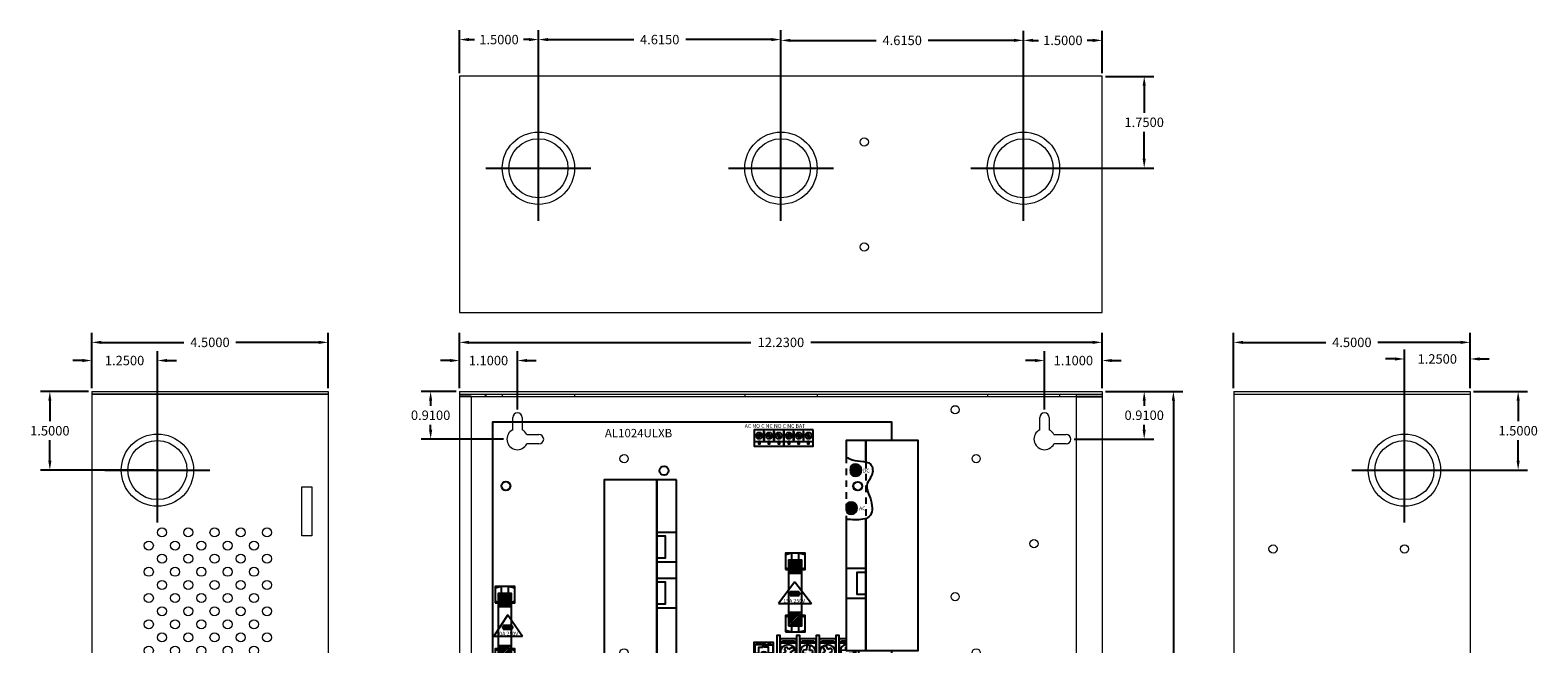
# Model space of a CAD drawing. Units: inches. Extents: x -10.3 to 18.4, y -7 to 22.3.
# Drawn here: x -10.3 to 18.4, y 10.6 to 22.3 of the extents above; entities that cross this region are included whole.
import ezdxf

# ---------------------------------------------------------------- set-up
doc = ezdxf.new("R2010")
doc.units = ezdxf.units.IN
doc.header["$MEASUREMENT"] = 0
doc.linetypes.add('HIDDEN2', pattern=[0.1875, 0.125, -0.0625])
doc.layers.get('DEFPOINTS').update_dxf_attribs({"color": 50})
for name, color, linetype in [('AL1024ULXB', 7, 'Continuous'), ('BC400G', 7, 'Continuous'), ('dimensions', 7, 'Continuous')]:
    doc.layers.add(name, color=color, linetype=linetype)
doc.dimstyles.get("Standard").update_dxf_attribs({"dimtxt": 0.18, "dimasz": 0.18, "dimexe": 0.18, "dimexo": 0.0625, "dimgap": 0.09, "dimtad": 0, "dimtih": 1, "dimtoh": 1, "dimdec": 4, "dimzin": 0, "dimdsep": 46, "dimtxsty": 'Standard', "dimcen": 0.09, "dimadec": 0, "dimazin": 0, "dimtfac": 1, "dimtdec": 4, "dimtofl": 0, "dimtmove": 0, "dimatfit": 3, "dimfxl": 0, "dimtolj": 1, "dimtzin": 0, "dimarcsym": 0})

# ---------------------------------------------------------------- blocks, each defined once
blk = doc.blocks.new('al1024ulxb')
for color, points in [(12, [(6.816, 4.244), (6.816, 4.184, -1), (7.006, 4.184, -1), (6.816, 4.184), (6.816, 4.124, 3.44342)]), (1, [(7.006, 4.184, 1), (6.816, 4.184, 1)]), (82, [(6.735, 3.462), (6.735, 3.401, 3.44342), (6.735, 3.522), (6.735, 3.462, -1), (6.925, 3.462, -1)]), (3, [(6.735, 3.462, 1), (6.925, 3.462, 1)])]:
    blk.add_hatch(color=color).paths.add_polyline_path(points)
h = blk.add_hatch()
h.set_pattern_fill('ANSI31', color=256, scale=0.25, style=0)
h.set_pattern_definition([(45, (-4.645616, -6.406886), (-0.02209709, 0.02209709), [])])
h.paths.add_polyline_path([(5.636, 2.222), (5.886, 2.222), (5.886, 2.472), (5.636, 2.472)])
h.paths.add_polyline_path([(5.636, 1.222), (5.886, 1.222), (5.886, 1.472), (5.636, 1.472)])
h = blk.add_hatch()
h.set_pattern_fill('ANSI31', color=256, scale=0.25, style=0)
h.set_pattern_definition([(45, (-10.170616, -7.041454), (-0.02209709, 0.02209709), [])])
h.paths.add_polyline_path([(0.111, 1.587), (0.361, 1.587), (0.361, 1.837), (0.111, 1.837)])
h.paths.add_polyline_path([(0.111, 0.587), (0.361, 0.587), (0.361, 0.837), (0.111, 0.837)])
at = {"linetype": 'Continuous'}
for p, q in [((7.6, 5.1), (0, 5.1)), ((0, 5.1), (0, 0)), ((5.755, 2.06), (5.445, 1.645)), ((5.755, 2.06), (6.07, 1.645)), ((0.05, 1.915), (0.055, 1.91)), ((5.64, 1.835), (5.86, 1.835)), ((5.835, 1.865), (5.665, 1.865)), ((5.665, 1.865), (5.665, 1.8)), ((5.665, 1.8), (5.835, 1.8)), ((5.835, 1.8), (5.835, 1.865)), ((5.445, 1.645), (6.07, 1.645)), ((0.29, 1.43), (0.025, 1.025)), ((0.18, 1.195), (0.4, 1.195)), ((0.205, 1.225), (0.205, 1.16)), ((0.375, 1.225), (0.205, 1.225)), ((0.205, 1.16), (0.375, 1.16)), ((0.29, 1.43), (0.57, 1.025)), ((0.375, 1.16), (0.375, 1.225)), ((0.025, 1.025), (0.57, 1.025)), ((0, 0), (7.6, 0))]:
    blk.add_line(p, q, dxfattribs=at)
at = {"linetype": 'HIDDEN2'}
for p, q in [((6.728, 4.441), (6.728, 3.246)), ((7.103, 4.341), (7.103, 3.261))]:
    blk.add_line(p, q, dxfattribs=at)
for p, q in [((5.575, 2.576), (5.575, 2.329)), ((0.05, 1.941), (0.05, 1.694)), ((5.575, 1.386), (5.575, 1.139)), ((0.05, 0.752), (0.05, 0.505)), ((5.584, 0.733), (5.509, 0.682)), ((5.544, 0.63), (5.619, 0.681)), ((5.709, 0.817), (5.636, 0.768)), ((5.671, 0.716), (5.744, 0.766)), ((5.968, 0.696), (5.96, 0.606)), ((5.981, 0.847), (5.973, 0.759)), ((6.022, 0.601), (6.03, 0.691)), ((6.036, 0.753), (6.043, 0.842)), ((6.29, 0.814), (6.334, 0.736)), ((6.388, 0.767), (6.344, 0.845)), ((6.364, 0.682), (6.409, 0.603)), ((6.463, 0.634), (6.419, 0.713)), ((6.72, 0.754), (6.629, 0.75)), ((6.632, 0.687), (6.723, 0.691)), ((6.785, 0.694), (6.874, 0.698))]:
    blk.add_line(p, q)
at = {"linetype": 'Continuous'}
blk.add_lwpolyline([(7.6, 4.75), (7.6, 5.1), (0, 5.1), (0, 0), (7.6, 0), (7.6, 0.75)], dxfattribs=at)
for points in [[(5.543, 4.951), (4.981, 4.951), (4.981, 4.732), (5.543, 4.732)], [(5.543, 4.951), (4.981, 4.951), (4.981, 4.639), (5.543, 4.639)], [(5.177, 4.92), (5.161, 4.92), (5.161, 4.764), (5.177, 4.764)], [(5.366, 4.919), (5.35, 4.919), (5.35, 4.763), (5.366, 4.763)], [(6.106, 4.951), (5.543, 4.951), (5.543, 4.732), (6.106, 4.732)], [(6.106, 4.951), (5.543, 4.951), (5.543, 4.639), (6.106, 4.639)], [(5.739, 4.92), (5.724, 4.92), (5.724, 4.764), (5.739, 4.764)], [(5.928, 4.919), (5.913, 4.919), (5.913, 4.763), (5.928, 4.763)], [(5.096, 4.732), (5.065, 4.732), (5.065, 4.686), (5.096, 4.686)], [(5.278, 4.732), (5.246, 4.732), (5.246, 4.686), (5.278, 4.686)], [(5.467, 4.732), (5.436, 4.732), (5.436, 4.686), (5.467, 4.686)], [(5.659, 4.732), (5.627, 4.732), (5.627, 4.686), (5.659, 4.686)], [(5.84, 4.732), (5.809, 4.732), (5.809, 4.686), (5.84, 4.686)], [(6.029, 4.732), (5.998, 4.732), (5.998, 4.686), (6.029, 4.686)], [(3.125, 4), (2.125, 4), (2.125, 0), (3.125, 0)], [(3.5, 4), (3.125, 4), (3.125, 0), (3.5, 0)], [(3.5, 3), (3.125, 3), (3.125, 2.438), (3.5, 2.438)], [(3.125, 2.935), (3.288, 2.935), (3.288, 2.507), (3.125, 2.507)], [(5.575, 2.325), (5.7, 2.294), (5.7, 2.607), (5.575, 2.575)], [(5.575, 2.294), (5.95, 2.294), (5.95, 2.607), (5.575, 2.607)], [(5.951, 2.574), (5.826, 2.605), (5.826, 2.292), (5.951, 2.324)], [(5.636, 2.222), (5.886, 2.222), (5.886, 2.472), (5.636, 2.472)], [(6.728, 1.75), (7.103, 1.75), (7.103, 2.312), (6.728, 2.312)], [(3.5, 2.124), (3.125, 2.124), (3.125, 1.561), (3.5, 1.561)], [(3.125, 2.059), (3.288, 2.059), (3.288, 1.631), (3.125, 1.631)], [(5.636, 1.472), (5.886, 1.472), (5.886, 2.222), (5.636, 2.222)], [(7.103, 1.815), (6.94, 1.815), (6.94, 2.243), (7.103, 2.243)], [(0.05, 1.69), (0.175, 1.66), (0.175, 1.972), (0.05, 1.94)], [(0.05, 1.66), (0.425, 1.66), (0.425, 1.972), (0.05, 1.972)], [(0.111, 1.587), (0.361, 1.587), (0.361, 1.837), (0.111, 1.837)], [(0.426, 1.939), (0.301, 1.97), (0.301, 1.658), (0.426, 1.689)], [(0.111, 0.837), (0.361, 0.837), (0.361, 1.587), (0.111, 1.587)], [(5.636, 1.222), (5.886, 1.222), (5.886, 1.472), (5.636, 1.472)], [(5.575, 1.135), (5.7, 1.105), (5.7, 1.417), (5.575, 1.385)], [(5.575, 1.105), (5.95, 1.105), (5.95, 1.417), (5.575, 1.417)], [(5.951, 1.384), (5.826, 1.415), (5.826, 1.103), (5.951, 1.134)], [(4.975, 0.5), (5.35, 0.5), (5.35, 0.906), (4.975, 0.906)], [(5.053, 0.891), (5.053, 0.859), (4.991, 0.859), (4.991, 0.703), (5.069, 0.703), (5.069, 0.812), (5.147, 0.812), (5.147, 0.875), (5.139, 0.875), (5.139, 0.859), (5.061, 0.859), (5.061, 0.891), (5.08, 0.891), (5.104, 0.906), (5.01, 0.906), (5.034, 0.891), (5.053, 0.891)], [(5.272, 0.891), (5.272, 0.859), (5.334, 0.859), (5.334, 0.703), (5.256, 0.703), (5.256, 0.812), (5.178, 0.812), (5.178, 0.875), (5.186, 0.875), (5.186, 0.859), (5.264, 0.859), (5.264, 0.891), (5.245, 0.891), (5.221, 0.906), (5.315, 0.906), (5.291, 0.891), (5.272, 0.891)], [(5.41, 0.41), (5.473, 0.41), (5.473, 1.035), (5.41, 1.035)], [(5.473, 0.473), (5.785, 0.473), (5.785, 0.973), (5.473, 0.973)], [(5.473, 0.897), (5.785, 0.897), (5.738, 0.928), (5.519, 0.928)], [(5.473, 0.553), (5.785, 0.553), (5.785, 0.897), (5.473, 0.897)], [(5.785, 0.41), (5.848, 0.41), (5.848, 1.035), (5.785, 1.035)], [(5.848, 0.473), (6.16, 0.473), (6.16, 0.973), (5.848, 0.973)], [(5.848, 0.897), (6.16, 0.897), (6.113, 0.928), (5.894, 0.928)], [(5.848, 0.553), (6.16, 0.553), (6.16, 0.897), (5.848, 0.897)], [(6.16, 0.41), (6.223, 0.41), (6.223, 1.035), (6.16, 1.035)], [(6.223, 0.473), (6.535, 0.473), (6.535, 0.973), (6.223, 0.973)], [(6.223, 0.897), (6.535, 0.897), (6.488, 0.928), (6.269, 0.928)], [(6.223, 0.553), (6.535, 0.553), (6.535, 0.897), (6.223, 0.897)], [(6.535, 0.41), (6.598, 0.41), (6.598, 1.035), (6.535, 1.035)], [(0.05, 0.47), (0.425, 0.47), (0.425, 0.782), (0.05, 0.782)], [(0.05, 0.501), (0.175, 0.47), (0.175, 0.782), (0.05, 0.751)], [(0.111, 0.587), (0.361, 0.587), (0.361, 0.837), (0.111, 0.837)], [(0.426, 0.75), (0.301, 0.78), (0.301, 0.468), (0.426, 0.5)], [(0.694, 0.575), (1.819, 0.575), (1.819, 0.669), (0.694, 0.669)], [(0.694, 0.2), (1.819, 0.2), (1.819, 0.575), (0.694, 0.575)], [(0.694, 0.325), (1.819, 0.325), (1.819, 0.575), (0.694, 0.575)], [(0.831, 0.606), (0.925, 0.606), (0.925, 0.669), (0.831, 0.669)], [(1.207, 0.606), (1.301, 0.606), (1.301, 0.669), (1.207, 0.669)], [(1.583, 0.606), (1.676, 0.606), (1.676, 0.669), (1.583, 0.669)], [(5.785, 0.553), (5.473, 0.553), (5.52, 0.521), (5.739, 0.521)], [(6.16, 0.553), (5.848, 0.553), (5.895, 0.521), (6.114, 0.521)], [(6.535, 0.553), (6.223, 0.553), (6.27, 0.521), (6.489, 0.521)], [(6.91, 0.553), (6.598, 0.553), (6.645, 0.521), (6.864, 0.521)]]:
    blk.add_lwpolyline(points, close=True)
for points in [[(5.12, 4.887), (5.018, 4.823)], [(5.327, 4.825), (5.222, 4.885)], [(5.401, 4.882), (5.472, 4.784)], [(5.498, 4.802), (5.426, 4.9)], [(5.683, 4.887), (5.58, 4.823)], [(5.89, 4.825), (5.785, 4.885)], [(5.964, 4.882), (6.035, 4.784)], [(6.06, 4.802), (5.989, 4.9)], [(5.034, 4.796), (5.137, 4.86)], [(5.207, 4.858), (5.312, 4.798)], [(5.597, 4.796), (5.699, 4.86)], [(5.769, 4.858), (5.874, 4.798)], [(7.103, 4.341), (7.103, 4.75), (6.728, 4.75), (6.728, 4.441)], [(7.103, 3.261), (7.103, 0.75), (8.103, 0.75), (8.103, 4.75), (7.103, 4.75), (7.103, 4.341)], [(6.728, 3.246), (6.728, 0.75), (7.103, 0.75), (7.103, 3.261)], [(6.728, 0.973), (6.598, 0.973), (6.598, 0.473), (6.91, 0.473), (6.91, 0.75)], [(6.728, 0.928), (6.644, 0.928), (6.598, 0.897), (6.728, 0.897)], [(6.728, 0.897), (6.598, 0.897), (6.598, 0.553), (6.91, 0.553), (6.91, 0.75)], [(5.11, 0.696), (5.146, 0.662), (5.126, 0.641), (5.173, 0.635), (5.198, 0.612)], [(5.219, 0.635), (5.193, 0.659), (5.186, 0.704), (5.167, 0.684), (5.131, 0.718)], [(5.552, 0.78), (5.584, 0.733)], [(5.636, 0.768), (5.604, 0.815)], [(5.619, 0.681), (5.651, 0.633)], [(5.702, 0.669), (5.671, 0.716)], [(5.911, 0.701), (5.968, 0.696)], [(5.973, 0.759), (5.917, 0.764)], [(6.03, 0.691), (6.087, 0.686)], [(6.092, 0.748), (6.036, 0.753)], [(6.334, 0.736), (6.284, 0.708)], [(6.314, 0.654), (6.364, 0.682)], [(6.438, 0.795), (6.388, 0.767)], [(6.419, 0.713), (6.469, 0.741)], [(6.717, 0.811), (6.72, 0.754)], [(6.723, 0.691), (6.725, 0.634)], [(6.788, 0.637), (6.785, 0.694)], [(6.91, 0.75), (6.91, 0.41), (6.973, 0.41), (6.973, 0.75)], [(0.773, 0.512), (0.694, 0.512), (0.694, 0.387), (0.773, 0.387)], [(0.791, 0.478), (0.852, 0.443), (0.823, 0.393), (0.859, 0.372), (0.888, 0.422), (0.951, 0.385)], [(0.972, 0.422), (0.909, 0.458), (0.938, 0.507), (0.901, 0.528), (0.873, 0.479), (0.811, 0.514)], [(1.148, 0.512), (0.99, 0.512)], [(0.99, 0.387), (1.148, 0.387)], [(1.336, 0.501), (1.268, 0.476), (1.249, 0.53), (1.209, 0.516), (1.229, 0.462), (1.162, 0.438)], [(1.176, 0.399), (1.243, 0.423), (1.263, 0.369), (1.302, 0.383), (1.282, 0.437), (1.35, 0.462)], [(1.523, 0.512), (1.365, 0.512)], [(1.365, 0.387), (1.523, 0.387)], [(1.536, 0.454), (1.605, 0.435), (1.59, 0.38), (1.63, 0.369), (1.645, 0.425), (1.715, 0.406)], [(1.726, 0.446), (1.656, 0.465), (1.671, 0.52), (1.631, 0.531), (1.616, 0.476), (1.547, 0.494)], [(1.74, 0.387), (1.819, 0.387), (1.819, 0.512), (1.74, 0.512)]]:
    blk.add_lwpolyline(points)
at = {"color": 12, "linetype": 'Continuous'}
blk.add_lwpolyline([(6.816, 4.244), (6.816, 4.124)], dxfattribs=at)
at = {"color": 82, "linetype": 'Continuous'}
blk.add_lwpolyline([(6.735, 3.522), (6.735, 3.401)], dxfattribs=at)
for points in [[(0.99, 0.512, 0.57735), (0.773, 0.512)], [(5.509, 0.682, 0.127017), (5.544, 0.63)], [(5.96, 0.606, 0.127017), (6.022, 0.601)], [(6.409, 0.603, 0.127017), (6.463, 0.634)], [(6.629, 0.75, 0.127017), (6.632, 0.687)]]:
    blk.add_lwpolyline(points, format="xyb")
for centre, radius in [((5.077, 4.842), 0.0625), ((5.267, 4.842), 0.0625), ((5.45, 4.842), 0.0625), ((5.64, 4.842), 0.0625), ((5.83, 4.842), 0.0625), ((6.012, 4.842), 0.0625), ((3.265, 4.175), 0.0855), ((0.255, 3.885), 0.0855), ((6.95, 3.88), 0.0855), ((5.627, 0.724), 0.141), ((6.002, 0.724), 0.141), ((6.377, 0.724), 0.141), ((5.165, 0.666), 0.0625), ((0.255, 0.185), 0.0855), ((4.005, 0.195), 0.0855), ((6.955, 0.185), 0.0855)]:
    blk.add_circle(centre, radius)
at = {"color": 1, "linetype": 'Continuous'}
blk.add_circle((6.911, 4.184), 0.095, dxfattribs=at)
at = {"color": 3, "linetype": 'Continuous'}
blk.add_circle((6.83, 3.462), 0.095, dxfattribs=at)
at = {"color": 0}
for centre, radius in [((0.881, 0.45), 0.115), ((0.881, 0.45), 0.095), ((1.256, 0.45), 0.115), ((1.256, 0.45), 0.095), ((1.631, 0.45), 0.115), ((1.631, 0.45), 0.095)]:
    blk.add_circle(centre, radius, dxfattribs=at)
at = {"color": 12, "linetype": 'Continuous'}
blk.add_arc((6.911, 4.184), 0.113, 212.3875, 147.6125, dxfattribs=at)
at = {"color": 82, "linetype": 'Continuous'}
blk.add_arc((6.83, 3.462), 0.113, 212.3875, 147.6125, dxfattribs=at)
for centre, radius, start, end in [((6.752, 0.724), 0.141, 99.4747, 10.7102), ((5.165, 0.666), 0.0547, 120.4099, 153.6151), ((5.165, 0.666), 0.0547, 299.1342, 332.3394), ((5.627, 0.724), 0.0938, 104.0096, 142.9537), ((5.627, 0.724), 0.0938, 285.0463, 323.9904), ((5.627, 0.724), 0.125, 19.5225, 48.4775), ((6.002, 0.724), 0.0938, 154.9395, 193.8836), ((6.002, 0.724), 0.125, 70.4524, 99.4074), ((6.002, 0.724), 0.0938, 335.9761, 14.9202), ((6.377, 0.724), 0.0938, 189.5155, 228.4596), ((6.377, 0.724), 0.125, 105.0283, 133.9833), ((6.377, 0.724), 0.0938, 10.5521, 49.4962), ((6.752, 0.724), 0.0938, 104.2952, 111.5114), ((6.752, 0.724), 0.0938, 253.6039, 292.548), ((6.752, 0.724), 0.125, 348.0801, 12.068)]:
    blk.add_arc(centre, radius, start, end)
at = {"color": 0}
for centre, start, end in [((1.256, 0.45), 30, 150), ((1.631, 0.45), 30, 150), ((0.881, 0.45), 210, 330), ((1.256, 0.45), 210, 330), ((1.631, 0.45), 210, 330)]:
    blk.add_arc(centre, 0.125, start, end, dxfattribs=at)
blk.add_open_spline([(6.728, 4.441), (6.751, 4.424), (6.832, 4.372), (6.996, 4.354), (7.238, 4.334), (7.249, 4.079), (7.06, 3.891), (7.237, 3.626), (7.232, 3.246), (6.932, 3.238), (6.782, 3.244), (6.728, 3.246)], degree=3, knots=[0.12919, 0.12919, 0.12919, 0.12919, 0.214147, 0.424213, 0.626736, 0.83691, 1.017186, 1.357212, 1.655439, 1.934515, 2.099839, 2.099839, 2.099839, 2.099839])
for s, height, p in [('AL1024ULXB', 0.16, (2.14, 4.81)), ('AC NO C NC NO C NC BAT', 0.0728, (4.8, 4.99)), ('DC', 0.0728, (7.045, 4.14)), ('AC', 0.0728, (6.975, 3.42)), ('15A 250V', 0.0728, (5.535, 1.66)), ('10A 250V', 0.0728, (0.075, 1.035)), ('+BAT-  -DC+', 0.128, (5.52, 0.245)), ('L  G  N', 0.14, (0.782, 0.045))]:
    blk.add_text(s, height=height).set_placement(p)
blk = doc.blocks.new('A$C71D04B90')
at = {"color": 0, "linetype": 'Continuous', "lineweight": 0, "extrusion": (0, 1, 0)}
for p, q in [((0, 15.45), (0, 15.4)), ((0, 15.45), (12.23, 15.45)), ((0, 15.4), (12.23, 15.4)), ((0, 15.4), (0, 0)), ((0.219, 15.35), (0.485, 15.35)), ((0.219, 15.35), (0.219, 0.05)), ((0.485, 15.4), (0.485, 15.35)), ((0.485, 15.35), (0.5, 15.35)), ((0.5, 15.4), (0.5, 15.35)), ((0.5, 15.35), (0.813, 15.35)), ((0.813, 15.4), (0.813, 15.35)), ((0.813, 15.35), (2.188, 15.35)), ((2.188, 15.4), (2.188, 15.35)), ((2.188, 15.35), (5.428, 15.35)), ((5.428, 15.4), (5.428, 15.35)), ((5.428, 15.35), (6.803, 15.35)), ((6.803, 15.4), (6.803, 15.35)), ((6.803, 15.35), (10.043, 15.35)), ((10.043, 15.4), (10.043, 15.35)), ((10.043, 15.35), (11.418, 15.35)), ((11.418, 15.4), (11.418, 15.35)), ((11.418, 15.35), (11.73, 15.35)), ((11.73, 15.4), (11.73, 0)), ((12.23, 15.45), (12.23, 15.4)), ((12.23, 15.4), (12.23, 0)), ((1.01, 14.719), (1.01, 14.95)), ((1.19, 14.95), (1.19, 14.719)), ((11.04, 14.719), (11.04, 14.95)), ((11.22, 14.95), (11.22, 14.719)), ((1.279, 14.63), (1.51, 14.63)), ((1.51, 14.45), (1.279, 14.45)), ((11.309, 14.63), (11.54, 14.63)), ((11.54, 14.45), (11.309, 14.45)), ((0.219, 7.778), (0.3, 7.778)), ((0.3, 7.7), (0.3, 7.778)), ((0.219, 7.622), (0.3, 7.622)), ((0.3, 7.622), (0.3, 7.7)), ((11.04, 0.919), (11.04, 1.15)), ((11.22, 1.15), (11.22, 0.919)), ((11.309, 0.83), (11.54, 0.83)), ((11.54, 0.65), (11.309, 0.65)), ((0, 0), (0.485, 0)), ((0, -0.05), (0, 0)), ((12.23, 0), (0, 0)), ((0.485, 0.05), (0.219, 0.05)), ((0.485, 0.05), (0.485, 0)), ((0.5, 0.05), (0.485, 0.05)), ((0.5, 0.05), (0.5, 0)), ((0.813, 0.05), (0.5, 0.05)), ((2.188, 0.05), (0.813, 0.05)), ((0.813, 0), (0.813, 0.05)), ((5.428, 0.05), (2.188, 0.05)), ((2.188, 0), (2.188, 0.05)), ((6.803, 0.05), (5.428, 0.05)), ((5.428, 0), (5.428, 0.05)), ((10.043, 0.05), (6.803, 0.05)), ((6.803, 0), (6.803, 0.05)), ((11.418, 0.05), (10.043, 0.05)), ((10.043, 0), (10.043, 0.05)), ((11.73, 0.05), (11.418, 0.05)), ((11.418, 0), (11.418, 0.05)), ((11.73, 0), (12.23, 0)), ((12.23, -0.05), (12.23, 0)), ((12.23, -0.05), (0, -0.05))]:
    blk.add_line(p, q, dxfattribs=at)
at = {"color": 0, "linetype": 'Continuous', "lineweight": 0}
for centre, radius in [((9.43, 15.1), 0.078), ((3.13, 14.17), 0.078), ((9.83, 14.17), 0.078), ((0.88, 13.65), 0.078), ((7.58, 13.65), 0.078), ((10.93, 12.55), 0.078), ((9.43, 11.54), 0.078), ((3.13, 10.47), 0.078), ((9.83, 10.47), 0.078), ((0.88, 9.95), 0.078), ((7.58, 9.95), 0.078), ((10.93, 8.99), 0.078), ((3.63, 8.35), 0.078), ((8.53, 8.35), 0.078), ((3.63, 5.95), 0.078), ((8.53, 5.95), 0.078), ((1.1, 1.15), 0.1)]:
    blk.add_circle(centre, radius, dxfattribs=at)
for centre, radius, start, end in [((1.1, 14.95), 0.09, 360, 180), ((11.13, 14.95), 0.09, 360, 180), ((1.1, 14.54), 0.2, 116.7437, 333.2563), ((1.1, 14.54), 0.2, 26.7437, 63.2563), ((11.13, 14.54), 0.2, 116.7437, 333.2563), ((11.13, 14.54), 0.2, 26.7437, 63.2563), ((1.51, 14.54), 0.09, 270, 90), ((11.54, 14.54), 0.09, 270, 90), ((11.13, 1.15), 0.09, 360, 180), ((11.13, 0.74), 0.2, 116.7437, 333.2563), ((11.13, 0.74), 0.2, 26.7437, 63.2563), ((11.54, 0.74), 0.09, 270, 90)]:
    blk.add_arc(centre, radius, start, end, dxfattribs=at)
blk = doc.blocks.new('A$C10B378E1')
at = {"color": 0, "linetype": 'Continuous', "lineweight": 0, "extrusion": (0, 1, 0)}
for p, q in [((-4.45, 15.45), (-4.45, 15.4)), ((-4.45, 15.45), (0.05, 15.45)), ((-4.45, 15.4), (0.05, 15.4)), ((-4.45, 15.4), (0.05, 15.4)), ((-4.45, 15.4), (-4.45, 0)), ((0.05, 15.45), (0.05, 15.4)), ((0.05, 15.4), (0.05, 0)), ((-4.2, 7.206), (-4.2, 8.304)), ((-4.028, 8.304), (-4.028, 7.206)), ((-4.45, 0), (0.05, 0)), ((0.05, 0), (-4.45, 0)), ((-4.45, -0.05), (-4.45, 0)), ((0.05, -0.05), (0.05, 0)), ((0.05, -0.05), (-4.45, -0.05))]:
    blk.add_line(p, q, dxfattribs=at)
at = {"color": 0, "linetype": 'Continuous', "lineweight": 0}
for centre, radius in [((-1.2, 13.95), 0.688), ((-1.2, 13.95), 0.562), ((-3.7, 12.45), 0.078), ((-1.2, 12.45), 0.078), ((-3.7, 9.95), 0.078), ((-1.2, 9.95), 0.078), ((-3.2, 8.94), 0.078), ((-1.2, 8.94), 0.078), ((-3.09, 8.594), 0.086), ((-2.59, 8.594), 0.086), ((-2.09, 8.594), 0.086), ((-1.59, 8.594), 0.086), ((-1.09, 8.594), 0.086), ((-3.34, 8.344), 0.086), ((-2.84, 8.344), 0.086), ((-2.34, 8.344), 0.086), ((-1.84, 8.344), 0.086), ((-1.34, 8.344), 0.086), ((-3.09, 8.094), 0.086), ((-2.59, 8.094), 0.086), ((-2.09, 8.094), 0.086), ((-1.59, 8.094), 0.086), ((-1.09, 8.094), 0.086), ((-3.34, 7.844), 0.086), ((-2.84, 7.844), 0.086), ((-2.34, 7.844), 0.086), ((-1.84, 7.844), 0.086), ((-1.34, 7.844), 0.086), ((-3.09, 7.594), 0.086), ((-2.59, 7.594), 0.086), ((-2.09, 7.594), 0.086), ((-1.59, 7.594), 0.086), ((-1.09, 7.594), 0.086), ((-3.34, 7.344), 0.086), ((-3.09, 7.094), 0.086), ((-2.84, 7.344), 0.086), ((-2.59, 7.094), 0.086), ((-2.34, 7.344), 0.086), ((-2.09, 7.094), 0.086), ((-1.84, 7.344), 0.086), ((-1.59, 7.094), 0.086), ((-1.34, 7.344), 0.086), ((-1.09, 7.094), 0.086), ((-3.34, 6.844), 0.086), ((-2.84, 6.844), 0.086), ((-2.34, 6.844), 0.086), ((-1.84, 6.844), 0.086), ((-1.34, 6.844), 0.086), ((-3.09, 6.594), 0.086), ((-2.59, 6.594), 0.086), ((-2.09, 6.594), 0.086), ((-1.59, 6.594), 0.086), ((-1.09, 6.594), 0.086), ((-3.34, 6.344), 0.086), ((-2.84, 6.344), 0.086), ((-2.34, 6.344), 0.086), ((-1.84, 6.344), 0.086), ((-1.34, 6.344), 0.086), ((-3.09, 6.094), 0.086), ((-2.59, 6.094), 0.086), ((-2.09, 6.094), 0.086), ((-1.59, 6.094), 0.086), ((-1.09, 6.094), 0.086), ((-3.34, 5.844), 0.086), ((-2.84, 5.844), 0.086), ((-2.34, 5.844), 0.086), ((-1.84, 5.844), 0.086), ((-1.34, 5.844), 0.086), ((-1.2, 4.95), 0.688), ((-1.2, 4.95), 0.562)]:
    blk.add_circle(centre, radius, dxfattribs=at)
for centre, radius, start, end in [((-1.2, 8.95), 0.562, 214.083, 230.6427), ((-4.114, 8.304), 0.086, 0, 180), ((-1.2, 8.95), 0.562, 250.9288, 263.0468), ((-1.2, 8.95), 0.688, 252.1461, 261.8295), ((-1.2, 6.95), 0.688, 116.76, 125.6007), ((-1.2, 6.95), 0.688, 73.5455, 87.0717), ((-4.114, 7.206), 0.086, 180, 360), ((-1.2, 6.95), 0.688, 143.7954, 152.9156), ((-1.2, 6.95), 0.688, 182.7862, 195.9561), ((-1.2, 6.95), 0.562, 214.083, 230.6427), ((-1.2, 6.95), 0.562, 250.9288, 263.0468), ((-1.2, 6.95), 0.688, 252.1461, 261.8295)]:
    blk.add_arc(centre, radius, start, end, dxfattribs=at)
blk = doc.blocks.new('A$C25DC0993')
at = {"color": 0, "linetype": 'Continuous', "lineweight": 0, "extrusion": (0, 1, 0)}
for p, q in [((-0.05, 15.45), (4.45, 15.45)), ((-0.05, 15.45), (-0.05, 15.4)), ((-0.05, 15.4), (4.45, 15.4)), ((4.45, 15.4), (-0.05, 15.4)), ((-0.05, 15.4), (-0.05, 0)), ((4.45, 15.45), (4.45, 15.4)), ((4.45, 15.4), (4.45, 0)), ((3.95, 13.631), (4.136, 13.631)), ((3.95, 12.701), (3.95, 13.631)), ((4.136, 13.631), (4.136, 12.701)), ((4.136, 12.701), (3.95, 12.701)), ((3.95, 4.445), (3.95, 5.375)), ((3.95, 5.375), (4.136, 5.375)), ((4.136, 5.375), (4.136, 4.445)), ((4.136, 4.445), (3.95, 4.445)), ((-0.05, 0), (4.45, 0)), ((4.45, 0), (-0.05, 0)), ((-0.05, -0.05), (-0.05, 0)), ((4.45, -0.05), (4.45, 0)), ((4.45, -0.05), (-0.05, -0.05))]:
    blk.add_line(p, q, dxfattribs=at)
at = {"color": 0, "linetype": 'Continuous', "lineweight": 0}
for centre, radius in [((1.2, 13.95), 0.688), ((1.2, 13.95), 0.562), ((1.286, 12.764), 0.086), ((1.786, 12.764), 0.086), ((2.286, 12.764), 0.086), ((2.786, 12.764), 0.086), ((3.286, 12.764), 0.086), ((1.036, 12.514), 0.086), ((1.286, 12.264), 0.086), ((1.536, 12.514), 0.086), ((1.786, 12.264), 0.086), ((2.036, 12.514), 0.086), ((2.286, 12.264), 0.086), ((2.536, 12.514), 0.086), ((2.786, 12.264), 0.086), ((3.036, 12.514), 0.086), ((3.286, 12.264), 0.086), ((1.036, 12.014), 0.086), ((1.536, 12.014), 0.086), ((2.036, 12.014), 0.086), ((2.536, 12.014), 0.086), ((3.036, 12.014), 0.086), ((1.286, 11.764), 0.086), ((1.786, 11.764), 0.086), ((2.286, 11.764), 0.086), ((2.786, 11.764), 0.086), ((3.286, 11.764), 0.086), ((1.036, 11.514), 0.086), ((1.536, 11.514), 0.086), ((2.036, 11.514), 0.086), ((2.536, 11.514), 0.086), ((3.036, 11.514), 0.086), ((1.286, 11.264), 0.086), ((1.786, 11.264), 0.086), ((2.286, 11.264), 0.086), ((2.786, 11.264), 0.086), ((3.286, 11.264), 0.086), ((1.036, 11.014), 0.086), ((1.536, 11.014), 0.086), ((2.036, 11.014), 0.086), ((2.536, 11.014), 0.086), ((3.036, 11.014), 0.086), ((1.286, 10.764), 0.086), ((1.786, 10.764), 0.086), ((2.286, 10.764), 0.086), ((2.786, 10.764), 0.086), ((3.286, 10.764), 0.086), ((1.036, 10.514), 0.086), ((1.286, 10.264), 0.086), ((1.536, 10.514), 0.086), ((1.786, 10.264), 0.086), ((2.036, 10.514), 0.086), ((2.286, 10.264), 0.086), ((2.536, 10.514), 0.086), ((2.786, 10.264), 0.086), ((3.036, 10.514), 0.086), ((3.286, 10.264), 0.086), ((1.036, 10.014), 0.086), ((1.536, 10.014), 0.086), ((2.036, 10.014), 0.086), ((2.536, 10.014), 0.086), ((3.036, 10.014), 0.086), ((1.2, 8.95), 0.688), ((1.2, 8.95), 0.562), ((1.2, 6.95), 0.688), ((1.2, 6.95), 0.562), ((1.2, 4.95), 0.688), ((1.2, 4.95), 0.562)]:
    blk.add_circle(centre, radius, dxfattribs=at)
blk = doc.blocks.new('A$C695075EE')
at = {"color": 0, "linetype": 'Continuous', "lineweight": 0}
for p, q in [((0, 0.05), (0, -4.45)), ((12.23, 0.05), (0, 0.05)), ((12.23, -4.45), (12.23, 0.05)), ((0, -4.45), (12.23, -4.45))]:
    blk.add_line(p, q, dxfattribs=at)
for centre, radius in [((1.5, -1.7), 0.688), ((1.5, -1.7), 0.562), ((6.115, -1.7), 0.688), ((6.115, -1.7), 0.562), ((7.7, -1.2), 0.078), ((10.73, -1.7), 0.688), ((10.73, -1.7), 0.562), ((7.7, -3.2), 0.078)]:
    blk.add_circle(centre, radius, dxfattribs=at)
blk = doc.blocks.new('*D76')
at = {"layer": 'DEFPOINTS', "color": 0, "lineweight": 5}
for p in [(10.092, 16.391), (-2.138, 15.458), (10.092, 15.458)]:
    blk.add_point(p, dxfattribs=at)
at = {"layer": 'dimensions', "color": 0, "lineweight": -2}
for p, q in [((-2.138, 15.52), (-2.138, 16.571)), ((-1.958, 16.391), (3.407, 16.391)), ((9.912, 16.391), (4.547, 16.391)), ((10.092, 15.52), (10.092, 16.571))]:
    blk.add_line(p, q, dxfattribs=at)
at = {"layer": 'dimensions', "color": 0, "lineweight": 5}
for points in [[(-1.958, 16.421), (-1.958, 16.361), (-2.138, 16.391)], [(9.912, 16.421), (9.912, 16.361), (10.092, 16.391)]]:
    blk.add_solid(points, dxfattribs=at)
at = {"layer": 'dimensions', "color": 0, "insert": (3.977, 16.391), "char_height": 0.18, "attachment_point": 5}
blk.add_mtext('\\A1;12.2300', dxfattribs=at)
blk = doc.blocks.new('*D77')
at = {"layer": 'DEFPOINTS', "color": 0, "lineweight": 5}
for p in [(10.092, 15.458), (10.092, -0.042), (11.445, -0.042)]:
    blk.add_point(p, dxfattribs=at)
at = {"layer": 'dimensions', "color": 0, "lineweight": -2}
for p, q in [((10.155, 15.458), (11.625, 15.458)), ((11.445, 15.278), (11.445, 7.888)), ((11.445, 0.138), (11.445, 7.528)), ((10.155, -0.042), (11.625, -0.042))]:
    blk.add_line(p, q, dxfattribs=at)
at = {"layer": 'dimensions', "color": 0, "lineweight": 5}
for points in [[(11.415, 15.278), (11.475, 15.278), (11.445, 15.458)], [(11.415, 0.138), (11.475, 0.138), (11.445, -0.042)]]:
    blk.add_solid(points, dxfattribs=at)
at = {"layer": 'dimensions', "color": 0, "insert": (11.445, 7.708), "char_height": 0.18, "attachment_point": 5}
blk.add_mtext('\\A1;15.5000', dxfattribs=at)
blk = doc.blocks.new('*D78')
at = {"layer": 'DEFPOINTS', "color": 0, "lineweight": 5}
for p in [(10.092, 16.045), (10.092, 15.458), (8.992, 15.048)]:
    blk.add_point(p, dxfattribs=at)
at = {"layer": 'dimensions', "color": 0, "lineweight": -2}
for p, q in [((8.992, 15.11), (8.992, 16.225)), ((10.092, 15.52), (10.092, 16.225)), ((8.812, 16.045), (8.632, 16.045)), ((10.272, 16.045), (10.452, 16.045))]:
    blk.add_line(p, q, dxfattribs=at)
at = {"layer": 'dimensions', "color": 0, "lineweight": 5}
for points in [[(8.812, 16.075), (8.812, 16.015), (8.992, 16.045)], [(10.272, 16.075), (10.272, 16.015), (10.092, 16.045)]]:
    blk.add_solid(points, dxfattribs=at)
at = {"layer": 'dimensions', "color": 0, "insert": (9.542, 16.045), "char_height": 0.18, "attachment_point": 5}
blk.add_mtext('\\A1;1.1000', dxfattribs=at)
blk = doc.blocks.new('*D79')
at = {"layer": 'DEFPOINTS', "color": 0, "lineweight": 5}
for p in [(10.092, 15.458), (10.89, 15.458), (9.492, 14.547)]:
    blk.add_point(p, dxfattribs=at)
at = {"layer": 'dimensions', "color": 0, "lineweight": -2}
for p, q in [((10.155, 15.458), (11.07, 15.458)), ((10.89, 15.278), (10.89, 15.182)), ((10.89, 14.727), (10.89, 14.823)), ((9.555, 14.547), (11.07, 14.547))]:
    blk.add_line(p, q, dxfattribs=at)
at = {"layer": 'dimensions', "color": 0, "lineweight": 5}
for points in [[(10.86, 15.278), (10.92, 15.278), (10.89, 15.458)], [(10.86, 14.727), (10.92, 14.727), (10.89, 14.547)]]:
    blk.add_solid(points, dxfattribs=at)
at = {"layer": 'dimensions', "color": 0, "insert": (10.89, 15.003), "char_height": 0.18, "attachment_point": 5}
blk.add_mtext('\\A1;0.9100', dxfattribs=at)
blk = doc.blocks.new('*D80')
at = {"layer": 'DEFPOINTS', "color": 0, "lineweight": 5}
for p in [(-2.138, 16.045), (-2.138, 15.458), (-1.038, 15.048)]:
    blk.add_point(p, dxfattribs=at)
at = {"layer": 'dimensions', "color": 0, "lineweight": -2}
for p, q in [((-2.138, 15.52), (-2.138, 16.225)), ((-1.038, 15.11), (-1.038, 16.225)), ((-2.318, 16.045), (-2.498, 16.045)), ((-0.858, 16.045), (-0.678, 16.045))]:
    blk.add_line(p, q, dxfattribs=at)
at = {"layer": 'dimensions', "color": 0, "lineweight": 5}
for points in [[(-2.318, 16.075), (-2.318, 16.015), (-2.138, 16.045)], [(-0.858, 16.075), (-0.858, 16.015), (-1.038, 16.045)]]:
    blk.add_solid(points, dxfattribs=at)
at = {"layer": 'dimensions', "color": 0, "insert": (-1.588, 16.045), "char_height": 0.18, "attachment_point": 5}
blk.add_mtext('\\A1;1.1000', dxfattribs=at)
blk = doc.blocks.new('*D81')
at = {"layer": 'DEFPOINTS', "color": 0, "lineweight": 5}
for p in [(-2.689, 15.458), (-2.138, 15.458), (-1.238, 14.548)]:
    blk.add_point(p, dxfattribs=at)
at = {"layer": 'dimensions', "color": 0, "lineweight": -2}
for p, q in [((-2.2, 15.458), (-2.869, 15.458)), ((-2.689, 15.278), (-2.689, 15.183)), ((-2.689, 14.728), (-2.689, 14.823)), ((-1.3, 14.548), (-2.869, 14.548))]:
    blk.add_line(p, q, dxfattribs=at)
at = {"layer": 'dimensions', "color": 0, "lineweight": 5}
for points in [[(-2.719, 15.278), (-2.659, 15.278), (-2.689, 15.458)], [(-2.719, 14.728), (-2.659, 14.728), (-2.689, 14.548)]]:
    blk.add_solid(points, dxfattribs=at)
at = {"layer": 'dimensions', "color": 0, "insert": (-2.689, 15.003), "char_height": 0.18, "attachment_point": 5}
blk.add_mtext('\\A1;0.9100', dxfattribs=at)
blk = doc.blocks.new('*D84')
at = {"layer": 'DEFPOINTS', "color": 0, "lineweight": 5}
for p in [(17.092, 15.458), (18.006, 15.458), (15.842, 13.958)]:
    blk.add_point(p, dxfattribs=at)
at = {"layer": 'dimensions', "color": 0, "lineweight": -2}
for p, q in [((17.155, 15.458), (18.186, 15.458)), ((18.006, 15.278), (18.006, 14.888)), ((18.006, 14.138), (18.006, 14.528)), ((15.905, 13.958), (18.186, 13.958))]:
    blk.add_line(p, q, dxfattribs=at)
at = {"layer": 'dimensions', "color": 0, "lineweight": 5}
for points in [[(17.976, 15.278), (18.036, 15.278), (18.006, 15.458)], [(17.976, 14.138), (18.036, 14.138), (18.006, 13.958)]]:
    blk.add_solid(points, dxfattribs=at)
at = {"layer": 'dimensions', "color": 0, "insert": (18.006, 14.708), "char_height": 0.18, "attachment_point": 5}
blk.add_mtext('\\A1;1.5000', dxfattribs=at)
blk = doc.blocks.new('*D85')
at = {"layer": 'DEFPOINTS', "color": 0, "lineweight": 5}
for p in [(17.092, 16.075), (17.092, 15.458), (15.842, 13.958)]:
    blk.add_point(p, dxfattribs=at)
at = {"layer": 'dimensions', "color": 0, "lineweight": -2}
for p, q in [((15.662, 16.075), (15.482, 16.075)), ((15.842, 14.02), (15.842, 16.255)), ((17.092, 15.52), (17.092, 16.255)), ((17.272, 16.075), (17.452, 16.075))]:
    blk.add_line(p, q, dxfattribs=at)
at = {"layer": 'dimensions', "color": 0, "lineweight": 5}
for points in [[(15.662, 16.105), (15.662, 16.045), (15.842, 16.075)], [(17.272, 16.105), (17.272, 16.045), (17.092, 16.075)]]:
    blk.add_solid(points, dxfattribs=at)
at = {"layer": 'dimensions', "color": 0, "insert": (16.467, 16.075), "char_height": 0.18, "attachment_point": 5}
blk.add_mtext('\\A1;1.2500', dxfattribs=at)
blk = doc.blocks.new('*D93')
at = {"layer": 'DEFPOINTS', "color": 0, "lineweight": 5}
for p in [(10.092, 22.142), (10.092, 21.457), (8.592, 19.707)]:
    blk.add_point(p, dxfattribs=at)
at = {"layer": 'dimensions', "color": 0, "lineweight": -2}
for p, q in [((8.592, 19.77), (8.592, 22.322)), ((8.772, 22.142), (8.877, 22.142)), ((9.912, 22.142), (9.807, 22.142)), ((10.092, 21.52), (10.092, 22.322))]:
    blk.add_line(p, q, dxfattribs=at)
at = {"layer": 'dimensions', "color": 0, "lineweight": 5}
for points in [[(8.772, 22.172), (8.772, 22.112), (8.592, 22.142)], [(9.912, 22.172), (9.912, 22.112), (10.092, 22.142)]]:
    blk.add_solid(points, dxfattribs=at)
at = {"layer": 'dimensions', "color": 0, "insert": (9.342, 22.142), "char_height": 0.18, "attachment_point": 5}
blk.add_mtext('\\A1;1.5000', dxfattribs=at)
blk = doc.blocks.new('*D94')
at = {"layer": 'DEFPOINTS', "color": 0, "lineweight": 5}
for p in [(8.592, 22.142), (3.977, 19.707), (8.592, 19.707)]:
    blk.add_point(p, dxfattribs=at)
at = {"layer": 'dimensions', "color": 0, "lineweight": -2}
for p, q in [((3.977, 19.77), (3.977, 22.322)), ((4.157, 22.142), (5.79, 22.142)), ((8.412, 22.142), (6.78, 22.142)), ((8.592, 19.77), (8.592, 22.322))]:
    blk.add_line(p, q, dxfattribs=at)
at = {"layer": 'dimensions', "color": 0, "lineweight": 5}
for points in [[(4.157, 22.172), (4.157, 22.112), (3.977, 22.142)], [(8.412, 22.172), (8.412, 22.112), (8.592, 22.142)]]:
    blk.add_solid(points, dxfattribs=at)
at = {"layer": 'dimensions', "color": 0, "insert": (6.285, 22.142), "char_height": 0.18, "attachment_point": 5}
blk.add_mtext('\\A1;4.6150', dxfattribs=at)
blk = doc.blocks.new('*D95')
at = {"layer": 'DEFPOINTS', "color": 0, "lineweight": 5}
for p in [(-0.638, 22.157), (-0.638, 19.707), (3.977, 19.707)]:
    blk.add_point(p, dxfattribs=at)
at = {"layer": 'dimensions', "color": 0, "lineweight": -2}
for p, q in [((-0.638, 19.77), (-0.638, 22.337)), ((-0.458, 22.157), (1.175, 22.157)), ((3.797, 22.157), (2.165, 22.157)), ((3.977, 19.77), (3.977, 22.337))]:
    blk.add_line(p, q, dxfattribs=at)
at = {"layer": 'dimensions', "color": 0, "lineweight": 5}
for points in [[(-0.458, 22.187), (-0.458, 22.127), (-0.638, 22.157)], [(3.797, 22.187), (3.797, 22.127), (3.977, 22.157)]]:
    blk.add_solid(points, dxfattribs=at)
at = {"layer": 'dimensions', "color": 0, "insert": (1.67, 22.157), "char_height": 0.18, "attachment_point": 5}
blk.add_mtext('\\A1;4.6150', dxfattribs=at)
blk = doc.blocks.new('*D96')
at = {"layer": 'DEFPOINTS', "color": 0, "lineweight": 5}
for p in [(-2.138, 22.157), (-2.138, 21.457), (-0.638, 19.707)]:
    blk.add_point(p, dxfattribs=at)
at = {"layer": 'dimensions', "color": 0, "lineweight": -2}
for p, q in [((-2.138, 21.52), (-2.138, 22.337)), ((-1.958, 22.157), (-1.853, 22.157)), ((-0.818, 22.157), (-0.923, 22.157)), ((-0.638, 19.77), (-0.638, 22.337))]:
    blk.add_line(p, q, dxfattribs=at)
at = {"layer": 'dimensions', "color": 0, "lineweight": 5}
for points in [[(-1.958, 22.187), (-1.958, 22.127), (-2.138, 22.157)], [(-0.818, 22.187), (-0.818, 22.127), (-0.638, 22.157)]]:
    blk.add_solid(points, dxfattribs=at)
at = {"layer": 'dimensions', "color": 0, "insert": (-1.388, 22.157), "char_height": 0.18, "attachment_point": 5}
blk.add_mtext('\\A1;1.5000', dxfattribs=at)
blk = doc.blocks.new('*D97')
at = {"layer": 'DEFPOINTS', "color": 0, "lineweight": 5}
for p in [(10.092, 21.457), (10.89, 21.457), (8.592, 19.707)]:
    blk.add_point(p, dxfattribs=at)
at = {"layer": 'dimensions', "color": 0, "lineweight": -2}
for p, q in [((10.155, 21.457), (11.07, 21.457)), ((10.89, 21.277), (10.89, 20.762)), ((10.89, 19.887), (10.89, 20.402)), ((8.655, 19.707), (11.07, 19.707))]:
    blk.add_line(p, q, dxfattribs=at)
at = {"layer": 'dimensions', "color": 0, "lineweight": 5}
for points in [[(10.86, 21.277), (10.92, 21.277), (10.89, 21.457)], [(10.86, 19.887), (10.92, 19.887), (10.89, 19.707)]]:
    blk.add_solid(points, dxfattribs=at)
at = {"layer": 'dimensions', "color": 0, "insert": (10.89, 20.582), "char_height": 0.18, "attachment_point": 5}
blk.add_mtext('\\A1;1.7500', dxfattribs=at)
blk = doc.blocks.new('*D98')
at = {"layer": 'DEFPOINTS', "color": 0, "lineweight": 5}
for p in [(17.092, 16.391), (12.592, 15.458), (17.092, 15.458)]:
    blk.add_point(p, dxfattribs=at)
at = {"layer": 'dimensions', "color": 0, "lineweight": -2}
for p, q in [((12.592, 15.52), (12.592, 16.571)), ((12.772, 16.391), (14.347, 16.391)), ((16.912, 16.391), (15.337, 16.391)), ((17.092, 15.52), (17.092, 16.571))]:
    blk.add_line(p, q, dxfattribs=at)
at = {"layer": 'dimensions', "color": 0, "lineweight": 5}
for points in [[(12.772, 16.421), (12.772, 16.361), (12.592, 16.391)], [(16.912, 16.421), (16.912, 16.361), (17.092, 16.391)]]:
    blk.add_solid(points, dxfattribs=at)
at = {"layer": 'dimensions', "color": 0, "insert": (14.842, 16.391), "char_height": 0.18, "attachment_point": 5}
blk.add_mtext('\\A1;4.5000', dxfattribs=at)
blk = doc.blocks.new('*D99')
at = {"layer": 'DEFPOINTS', "color": 0, "lineweight": 5}
for p in [(-4.638, 16.391), (-9.138, 15.458), (-4.638, 15.458)]:
    blk.add_point(p, dxfattribs=at)
at = {"layer": 'dimensions', "color": 0, "lineweight": -2}
for p, q in [((-9.138, 15.52), (-9.138, 16.571)), ((-8.958, 16.391), (-7.383, 16.391)), ((-4.818, 16.391), (-6.393, 16.391)), ((-4.638, 15.52), (-4.638, 16.571))]:
    blk.add_line(p, q, dxfattribs=at)
at = {"layer": 'dimensions', "color": 0, "lineweight": 5}
for points in [[(-8.958, 16.421), (-8.958, 16.361), (-9.138, 16.391)], [(-4.818, 16.421), (-4.818, 16.361), (-4.638, 16.391)]]:
    blk.add_solid(points, dxfattribs=at)
at = {"layer": 'dimensions', "color": 0, "insert": (-6.888, 16.391), "char_height": 0.18, "attachment_point": 5}
blk.add_mtext('\\A1;4.5000', dxfattribs=at)
blk = doc.blocks.new('*D100')
at = {"layer": 'DEFPOINTS', "color": 0, "lineweight": 5}
for p in [(-9.138, 16.045), (-9.138, 15.458), (-7.888, 13.958)]:
    blk.add_point(p, dxfattribs=at)
at = {"layer": 'dimensions', "color": 0, "lineweight": -2}
for p, q in [((-9.138, 15.52), (-9.138, 16.225)), ((-7.888, 14.02), (-7.888, 16.225)), ((-9.318, 16.045), (-9.498, 16.045)), ((-7.708, 16.045), (-7.528, 16.045))]:
    blk.add_line(p, q, dxfattribs=at)
at = {"layer": 'dimensions', "color": 0, "lineweight": 5}
for points in [[(-9.318, 16.075), (-9.318, 16.015), (-9.138, 16.045)], [(-7.708, 16.075), (-7.708, 16.015), (-7.888, 16.045)]]:
    blk.add_solid(points, dxfattribs=at)
at = {"layer": 'dimensions', "color": 0, "insert": (-8.513, 16.045), "char_height": 0.18, "attachment_point": 5}
blk.add_mtext('\\A1;1.2500', dxfattribs=at)
blk = doc.blocks.new('*D101')
at = {"layer": 'DEFPOINTS', "color": 0, "lineweight": 5}
for p in [(-9.935, 15.458), (-9.138, 15.458), (-7.888, 13.958)]:
    blk.add_point(p, dxfattribs=at)
at = {"layer": 'dimensions', "color": 0, "lineweight": -2}
for p, q in [((-9.2, 15.458), (-10.115, 15.458)), ((-9.935, 15.278), (-9.935, 14.888)), ((-9.935, 14.138), (-9.935, 14.528)), ((-7.95, 13.958), (-10.115, 13.958))]:
    blk.add_line(p, q, dxfattribs=at)
at = {"layer": 'dimensions', "color": 0, "lineweight": 5}
for points in [[(-9.965, 15.278), (-9.905, 15.278), (-9.935, 15.458)], [(-9.965, 14.138), (-9.905, 14.138), (-9.935, 13.958)]]:
    blk.add_solid(points, dxfattribs=at)
at = {"layer": 'dimensions', "color": 0, "insert": (-9.935, 14.708), "char_height": 0.18, "attachment_point": 5}
blk.add_mtext('\\A1;1.5000', dxfattribs=at)

msp = doc.modelspace()

# ---------------------------------------------------------------- linework, layer by layer
at = {"layer": 'BC400G'}
for points in [[(-1.91875, 15.3575), (-2.1375, 15.3575)], [(9.5925, 15.3575), (10.0925, 15.3575)]]:
    msp.add_lwpolyline(points, dxfattribs=at)
at = {"layer": 'dimensions'}
for points in [[(-0.6375, 18.7075), (-0.6375, 20.7075)], [(3.9775, 18.7075), (3.9775, 20.7075)], [(8.5925, 18.7075), (8.5925, 20.7075)], [(-1.6375, 19.7075), (0.3625, 19.7075)], [(2.9775, 19.7075), (4.9775, 19.7075)], [(7.5925, 19.7075), (9.5925, 19.7075)], [(-7.8875, 12.9575), (-7.8875, 14.9575)], [(15.8425, 12.9575), (15.8425, 14.9575)], [(-8.8875, 13.9575), (-6.8875, 13.9575)], [(14.8425, 13.9575), (16.8425, 13.9575)]]:
    msp.add_lwpolyline(points, dxfattribs=at)

# ---------------------------------------------------------------- block references
at = {"layer": 'AL1024ULXB', "lineweight": 5}
msp.add_blockref('al1024ulxb', (-1.5125, 9.7725), dxfattribs=at)
at = {"layer": 'BC400G'}
for name, p in [('A$C695075EE', (-2.1375, 21.4075)), ('A$C25DC0993', (-9.0875, 0.0075)), ('A$C71D04B90', (-2.1375, 0.0075)), ('A$C10B378E1', (17.0425, 0.0075))]:
    msp.add_blockref(name, p, dxfattribs=at)

# ---------------------------------------------------------------- dimensions: what is measured, and where the dimension line sits
at = {"layer": 'dimensions'}
for base, p1, p2, picture, middle in [((-2.1375, 22.15705), (-0.6375, 19.7075), (-2.1375, 21.4575), '*D96', (-1.3875, 22.15705)), ((-0.6375, 22.15705), (3.9775, 19.7075), (-0.6375, 19.7075), '*D95', (1.67, 22.15705)), ((8.5925, 22.14205), (3.9775, 19.7075), (8.5925, 19.7075), '*D94', (6.285, 22.14205)), ((10.0925, 22.14205), (8.5925, 19.7075), (10.0925, 21.4575), '*D93', (9.3425, 22.14205)), ((-4.6375, 16.39065), (-9.1375, 15.4575), (-4.6375, 15.4575), '*D99', (-6.8875, 16.39065)), ((10.0925, 16.39065), (-2.1375, 15.4575), (10.0925, 15.4575), '*D76', (3.9775, 16.39065)), ((17.0925, 16.39065), (12.5925, 15.4575), (17.0925, 15.4575), '*D98', (14.8425, 16.39065)), ((-9.1375, 16.04533), (-7.8875, 13.9575), (-9.1375, 15.4575), '*D100', (-8.5125, 16.04533)), ((-2.1375, 16.04533), (-1.0375, 15.0475), (-2.1375, 15.4575), '*D80', (-1.5875, 16.04533)), ((10.0925, 16.04533), (8.9925, 15.0475), (10.0925, 15.4575), '*D78', (9.5425, 16.04533)), ((17.0925, 16.07533), (15.8425, 13.9575), (17.0925, 15.4575), '*D85', (16.4675, 16.07533))]:
    dim = msp.add_linear_dim(base=base, p1=p1, p2=p2, dimstyle='Standard', dxfattribs=at)
    dim.commit()
    dim.dimension.update_dxf_attribs({"geometry": picture, "text_midpoint": middle})
for base, p1, p2, picture, middle in [((10.88979, 21.4575), (8.5925, 19.7075), (10.0925, 21.4575), '*D97', (10.88979, 20.5825)), ((-9.93488, 15.4575), (-7.8875, 13.9575), (-9.1375, 15.4575), '*D101', (-9.93488, 14.7075)), ((-2.6885, 15.4575), (-1.2375, 14.5475), (-2.1375, 15.4575), '*D81', (-2.6885, 15.0025)), ((10.88979, 15.4575), (9.4925, 14.5475), (10.0925, 15.4575), '*D79', (10.88979, 15.0025)), ((11.44458, -0.0425), (10.0925, 15.4575), (10.0925, -0.0425), '*D77', (11.44458, 7.7075)), ((18.00583, 15.4575), (15.8425, 13.9575), (17.0925, 15.4575), '*D84', (18.00583, 14.7075))]:
    dim = msp.add_linear_dim(base=base, p1=p1, p2=p2, angle=90, dimstyle='Standard', dxfattribs=at)
    dim.commit()
    dim.dimension.update_dxf_attribs({"geometry": picture, "text_midpoint": middle})

doc.saveas('drawing.dxf')
